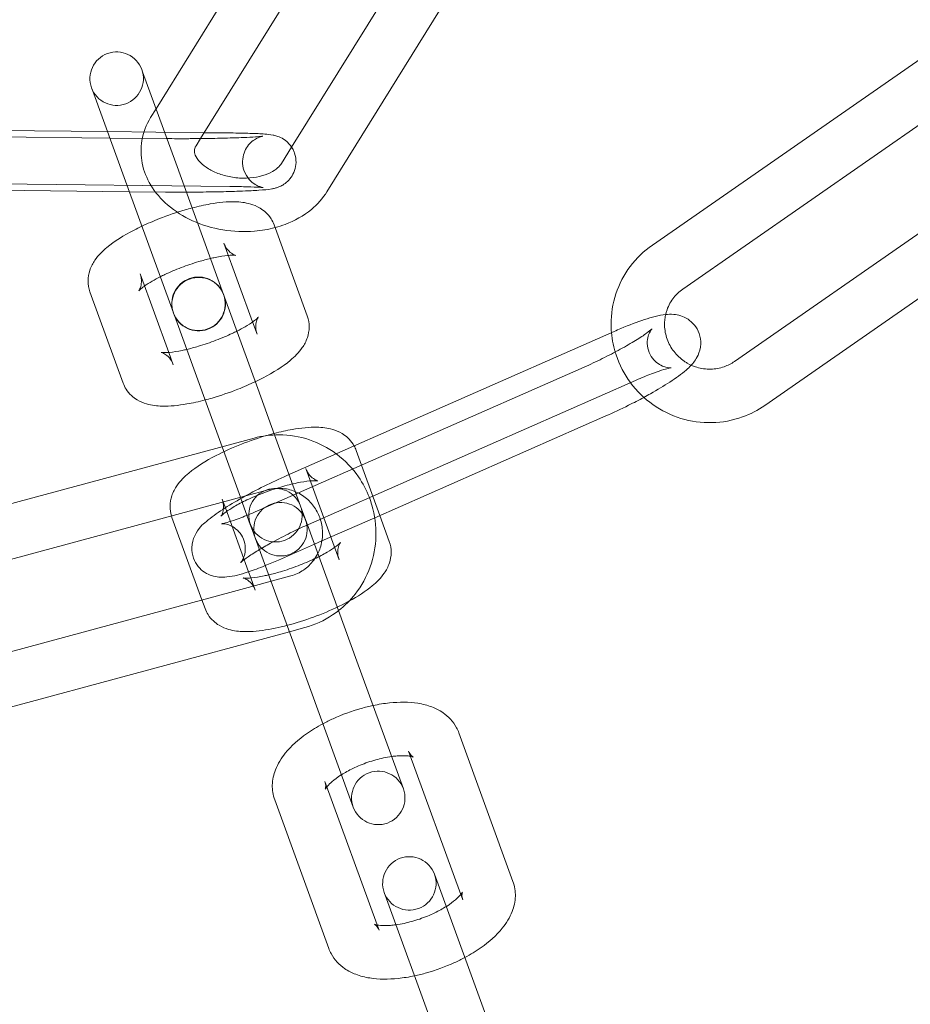
# Model space of a CAD drawing. Units: inches. Extents: x -24394 to -3173, y 1871 to 12964.
# Drawn here: x -13751 to -13701, y 3233 to 3288 of the extents above; entities that cross this region are included whole.
import ezdxf

# ---------------------------------------------------------------- set-up
doc = ezdxf.new("R2010")
doc.units = ezdxf.units.IN

# ---------------------------------------------------------------- blocks, each defined once
blk = doc.blocks.new('A$C8fd14e52')
at = {"color": 0, "linetype": 'Continuous', "lineweight": 0}
for p, q in [((-13735.792, 3295.828), (-13743.656, 3283.149)), ((-13733.243, 3294.247), (-13741.159, 3281.483)), ((-13736.045, 3281.001), (-13728.445, 3293.255)), ((-13734.063, 3278.505), (-13725.896, 3291.674)), ((-13698.799, 3287.318), (-13715.803, 3275.509)), ((-13744.412, 3285.227), (-13744.458, 3285.355)), ((-13742.553, 3280.12), (-13744.412, 3285.227)), ((-13697.087, 3284.854), (-13714.092, 3273.045)), ((-13747.278, 3284.329), (-13747.231, 3284.201)), ((-13745.372, 3279.094), (-13747.231, 3284.201)), ((-13743.656, 3283.149), (-13743.96, 3282.658)), ((-13758.203, 3281.996), (-13746.383, 3281.871)), ((-13746.383, 3281.871), (-13740.954, 3281.813)), ((-13740.954, 3281.813), (-13739.475, 3281.798)), ((-13746.253, 3281.515), (-13761.821, 3281.68)), ((-13743.093, 3281.481), (-13746.253, 3281.515)), ((-13741.159, 3281.483), (-13741.411, 3281.077)), ((-13736.613, 3280.086), (-13736.045, 3281.001)), ((-13711.194, 3268.98), (-13694.19, 3280.789)), ((-13739.863, 3272.73), (-13742.553, 3280.12)), ((-13745.372, 3279.094), (-13742.682, 3271.704)), ((-13745.157, 3278.503), (-13761.853, 3278.68)), ((-13758.235, 3278.997), (-13739.507, 3278.798)), ((-13743.125, 3278.481), (-13745.157, 3278.503)), ((-13709.483, 3266.516), (-13692.479, 3278.325)), ((-13737.03, 3276.641), (-13735.171, 3271.534)), ((-13739.849, 3275.615), (-13738.241, 3271.196)), ((-13742.939, 3269.486), (-13744.548, 3273.905)), ((-13745.508, 3267.772), (-13747.367, 3272.879)), ((-13739.809, 3272.58), (-13739.855, 3272.708)), ((-13737.95, 3267.473), (-13739.809, 3272.58)), ((-13742.674, 3271.682), (-13742.628, 3271.554)), ((-13740.769, 3266.447), (-13742.628, 3271.554)), ((-13738.241, 3271.196), (-13737.99, 3270.508)), ((-13717.951, 3270.663), (-13736.317, 3262.582)), ((-13742.689, 3268.798), (-13742.939, 3269.486)), ((-13737.991, 3260.587), (-13719.625, 3268.668)), ((-13736.999, 3264.861), (-13737.95, 3267.473)), ((-13716.743, 3267.917), (-13735.109, 3259.836)), ((-13740.769, 3266.447), (-13739.949, 3264.195)), ((-13731.383, 3260.217), (-13718.417, 3265.922)), ((-13738.147, 3264.682), (-13757.981, 3259.326)), ((-13735.546, 3260.868), (-13736.999, 3264.861)), ((-13739.949, 3264.195), (-13738.92, 3261.366)), ((-13732.427, 3263.994), (-13731.098, 3260.343)), ((-13735.246, 3262.968), (-13733.387, 3257.861)), ((-13738.617, 3261.447), (-13757.199, 3256.43)), ((-13737.365, 3261.786), (-13738.617, 3261.447)), ((-13739.888, 3261.104), (-13739.945, 3261.258)), ((-13739.767, 3260.772), (-13739.888, 3261.104)), ((-13738.893, 3261.294), (-13738.365, 3259.842)), ((-13735.418, 3260.516), (-13735.546, 3260.868)), ((-13738.462, 3257.184), (-13739.767, 3260.772)), ((-13735.418, 3260.516), (-13735.162, 3259.813)), ((-13731.098, 3260.343), (-13730.568, 3258.887)), ((-13741.079, 3255.605), (-13742.764, 3260.232)), ((-13738.365, 3259.842), (-13738.237, 3259.49)), ((-13735.162, 3259.813), (-13732.382, 3252.176)), ((-13734.349, 3258.912), (-13731.383, 3260.217)), ((-13738.237, 3259.49), (-13737.869, 3258.479)), ((-13736.783, 3257.841), (-13734.767, 3258.728)), ((-13734.767, 3258.728), (-13734.349, 3258.912)), ((-13737.869, 3258.479), (-13735.201, 3251.15)), ((-13739.309, 3256.083), (-13736.092, 3256.952)), ((-13738.336, 3256.839), (-13738.462, 3257.184)), ((-13738.086, 3256.151), (-13738.336, 3256.839)), ((-13755.926, 3251.596), (-13739.309, 3256.083)), ((-13740.905, 3255.125), (-13741.079, 3255.605)), ((-13755.144, 3248.7), (-13736.174, 3253.822)), ((-13736.174, 3253.822), (-13735.31, 3254.055)), ((-13729.774, 3245.011), (-13732.382, 3252.176)), ((-13735.201, 3251.15), (-13732.593, 3243.985)), ((-13726.661, 3248.152), (-13723.625, 3239.812)), ((-13729.48, 3247.126), (-13726.552, 3239.081)), ((-13731.25, 3237.371), (-13734.178, 3245.416)), ((-13733.962, 3236.05), (-13736.997, 3244.39)), ((-13727.901, 3239.865), (-13728.03, 3240.217)), ((-13727.901, 3239.865), (-13724.866, 3231.525)), ((-13730.849, 3239.191), (-13730.72, 3238.839)), ((-13730.72, 3238.839), (-13727.685, 3230.499)), ((-13726.552, 3239.081), (-13726.444, 3238.786)), ((-13731.143, 3237.076), (-13731.25, 3237.371))]:
    blk.add_line(p, q, dxfattribs=at)
for centre, radius, start, end in [((-13783.716, 3388.83), 250, 180, 0), ((-13783.716, 3388.83), 225, 180, 0), ((-13745.868, 3284.842), 1.5, 20, 200), ((-13745.868, 3284.842), 1.5, 200, 20), ((-13788.795, 3396.924), 254.825, 271.16529, 333.04264), ((-13741.273, 3272.217), 1.5, 20, 200), ((-13741.265, 3272.195), 1.5, 20, 200), ((-13741.273, 3272.217), 1.5, 200.4467, 19.5533), ((-13741.265, 3272.195), 1.5, 200, 20), ((-13741.273, 3272.217), 1.5, 19.5533, 20), ((-13741.273, 3272.217), 1.5, 200, 200.4467), ((-13736.955, 3260.355), 1.5, 20, 200), ((-13736.955, 3260.355), 1.5, 200, 20), ((-13736.67, 3259.57), 1.5, 20, 200), ((-13736.67, 3259.57), 1.5, 200, 20), ((-13731.184, 3244.498), 1.5, 20, 200), ((-13731.184, 3244.498), 1.5, 200, 20), ((-13729.439, 3239.704), 1.5, 20, 200), ((-13729.439, 3239.704), 1.5, 200, 20)]:
    blk.add_arc(centre, radius, start, end, dxfattribs=at)
at = {"color": 0, "linetype": 'Continuous', "lineweight": 0, "extrusion": (0, 0, -1)}
blk.add_ellipse((-13739.447, 3262.816), major_axis=(-1.368, 3.759), ratio=0, start_param=-1.987836, end_param=-1.966931, dxfattribs=at)
at = {"color": 0, "linetype": 'Continuous', "lineweight": 0}
for points, knots in [([(-13743.96, 3282.658), (-13744.202, 3282.268), (-13744.374, 3281.828), (-13744.524, 3280.948), (-13744.516, 3280.513), (-13744.346, 3279.663), (-13744.18, 3279.251), (-13743.705, 3278.457), (-13743.38, 3278.083), (-13742.592, 3277.402), (-13742.116, 3277.106), (-13741.071, 3276.632), (-13740.498, 3276.461), (-13739.322, 3276.263), (-13738.717, 3276.237), (-13737.734, 3276.321), (-13737.348, 3276.387), (-13736.974, 3276.487)], [2.740992, 2.740992, 2.740992, 2.740992, 3.023377, 3.023377, 3.282886, 3.282886, 3.552237, 3.552237, 3.855698, 3.855698, 4.194793, 4.194793, 4.548553, 4.548553, 4.904032, 4.904032, 5.13853, 5.13853, 5.13853, 5.13853]), ([(-13743.048, 3281.481), (-13743.056, 3281.481), (-13743.063, 3281.481), (-13743.078, 3281.481), (-13743.085, 3281.481), (-13743.093, 3281.481)], [8.31055327, 8.31055327, 8.31055327, 8.31055327, 8.31685381, 8.31685381, 8.3233053, 8.3233053, 8.3233053, 8.3233053]), ([(-13737.668, 3281.617), (-13737.668, 3281.617), (-13737.685, 3281.614), (-13737.763, 3281.605), (-13737.849, 3281.597), (-13738.114, 3281.576), (-13738.319, 3281.564), (-13738.833, 3281.539), (-13739.153, 3281.526), (-13739.863, 3281.505), (-13740.255, 3281.496), (-13740.76, 3281.488), (-13740.862, 3281.486), (-13741.068, 3281.484), (-13741.172, 3281.483), (-13741.38, 3281.481), (-13741.484, 3281.48), (-13741.691, 3281.478), (-13741.793, 3281.478), (-13742.295, 3281.476), (-13742.686, 3281.477), (-13743.048, 3281.481)], [6.527972, 6.527972, 6.527972, 6.527972, 6.62618, 6.62618, 6.809421, 6.809421, 7.074031, 7.074031, 7.375087, 7.375087, 7.686935, 7.686935, 7.765165, 7.765165, 7.844399, 7.844399, 7.923631, 7.923631, 8.001859, 8.001859, 8.310553, 8.310553, 8.310553, 8.310553]), ([(-13739.507, 3278.798), (-13739.143, 3278.794), (-13738.811, 3278.788), (-13738.255, 3278.771), (-13738.027, 3278.761), (-13737.797, 3278.746), (-13737.741, 3278.741), (-13737.67, 3278.735), (-13737.649, 3278.732), (-13737.638, 3278.731), (-13737.64, 3278.731), (-13737.659, 3278.734), (-13737.671, 3278.736), (-13737.712, 3278.746), (-13737.746, 3278.754), (-13737.846, 3278.788), (-13737.897, 3278.806), (-13738.039, 3278.875), (-13738.129, 3278.921), (-13738.308, 3279.067), (-13738.368, 3279.122), (-13738.533, 3279.312), (-13738.649, 3279.48), (-13738.775, 3279.862), (-13738.804, 3280.04), (-13738.795, 3280.376), (-13738.764, 3280.532), (-13738.665, 3280.818), (-13738.596, 3280.941), (-13738.437, 3281.166), (-13738.35, 3281.25), (-13738.17, 3281.403), (-13738.09, 3281.45), (-13737.952, 3281.524), (-13737.899, 3281.546), (-13737.815, 3281.578), (-13737.784, 3281.587), (-13737.731, 3281.603), (-13737.711, 3281.608), (-13737.677, 3281.616), (-13737.669, 3281.617), (-13737.668, 3281.617), (-13737.668, 3281.617), (-13737.668, 3281.617)], [5.181713, 5.181713, 5.181713, 5.181713, 5.493715, 5.493715, 5.794632, 5.794632, 5.921372, 5.921372, 6.018839, 6.018839, 6.080473, 6.080473, 6.118126, 6.118126, 6.170032, 6.170032, 6.203762, 6.203762, 6.235367, 6.235367, 6.248926, 6.248926, 6.270202, 6.270202, 6.284204, 6.284204, 6.296952, 6.296952, 6.311278, 6.311278, 6.330231, 6.330231, 6.357341, 6.357341, 6.38893, 6.38893, 6.421707, 6.421707, 6.462256, 6.462256, 6.522492, 6.522492, 6.527972, 6.527972, 6.527972, 6.527972]), ([(-13739.475, 3281.798), (-13739.077, 3281.793), (-13738.71, 3281.786), (-13738.059, 3281.766), (-13737.781, 3281.753), (-13737.39, 3281.723), (-13737.27, 3281.715), (-13737.026, 3281.667), (-13736.965, 3281.655), (-13736.802, 3281.602), (-13736.717, 3281.576), (-13736.479, 3281.442), (-13736.347, 3281.366), (-13736.087, 3281.073), (-13735.981, 3280.926), (-13735.903, 3280.724)], [5.181713, 5.181713, 5.181713, 5.181713, 5.509801, 5.509801, 5.851526, 5.851526, 6.094079, 6.094079, 6.164056, 6.164056, 6.213857, 6.213857, 6.248338, 6.248338, 6.267828, 6.267828, 6.267828, 6.267828]), ([(-13741.411, 3281.077), (-13741.477, 3280.971), (-13741.497, 3280.892), (-13741.504, 3280.74), (-13741.494, 3280.663), (-13741.406, 3280.443), (-13741.316, 3280.295), (-13741.046, 3280.022), (-13740.896, 3279.901), (-13740.537, 3279.681), (-13740.329, 3279.581), (-13739.873, 3279.417), (-13739.623, 3279.353), (-13739.108, 3279.272), (-13738.842, 3279.256), (-13738.327, 3279.273), (-13738.078, 3279.307), (-13737.626, 3279.413), (-13737.423, 3279.485), (-13737.081, 3279.651), (-13736.942, 3279.743), (-13736.731, 3279.924), (-13736.66, 3280.011), (-13736.613, 3280.086)], [2.740992, 2.740992, 2.740992, 2.740992, 3.107919, 3.107919, 3.422079, 3.422079, 3.774086, 3.774086, 4.039243, 4.039243, 4.300022, 4.300022, 4.5648, 4.5648, 4.832471, 4.832471, 5.099278, 5.099278, 5.362079, 5.362079, 5.622696, 5.622696, 5.882585, 5.882585, 5.882585, 5.882585]), ([(-13735.903, 3280.724), (-13735.894, 3280.702), (-13735.886, 3280.68), (-13735.827, 3280.503), (-13735.797, 3280.324), (-13735.804, 3279.985), (-13735.834, 3279.826), (-13735.933, 3279.537), (-13736.003, 3279.412), (-13736.164, 3279.183), (-13736.253, 3279.095), (-13736.44, 3278.935), (-13736.526, 3278.885), (-13736.687, 3278.798), (-13736.752, 3278.772), (-13736.874, 3278.727), (-13736.924, 3278.713), (-13737.046, 3278.681), (-13737.102, 3278.67), (-13737.392, 3278.62), (-13737.599, 3278.605), (-13738.024, 3278.576), (-13738.169, 3278.568), (-13738.325, 3278.56)], [6.2678279, 6.2678279, 6.2678279, 6.2678279, 6.2699563, 6.2699563, 6.2840074, 6.2840074, 6.2967503, 6.2967503, 6.3110319, 6.3110319, 6.3299118, 6.3299118, 6.3573783, 6.3573783, 6.393001, 6.393001, 6.4385599, 6.4385599, 6.5203308, 6.5203308, 6.8805232, 6.8805232, 7.0436418, 7.0436418, 7.0436418, 7.0436418]), ([(-13738.325, 3278.56), (-13738.523, 3278.55), (-13738.74, 3278.54), (-13739.345, 3278.518), (-13739.758, 3278.506), (-13740.616, 3278.489), (-13741.059, 3278.483), (-13741.652, 3278.478), (-13741.804, 3278.478), (-13741.955, 3278.477)], [7.0436418, 7.0436418, 7.0436418, 7.0436418, 7.2496743, 7.2496743, 7.581026, 7.581026, 7.9067222, 7.9067222, 8.0196234, 8.0196234, 8.0196234, 8.0196234]), ([(-13736.974, 3276.487), (-13736.782, 3276.539), (-13736.592, 3276.6), (-13735.873, 3276.871), (-13735.373, 3277.15), (-13734.598, 3277.792), (-13734.299, 3278.125), (-13734.063, 3278.505)], [5.1385297, 5.1385297, 5.1385297, 5.1385297, 5.2592831, 5.2592831, 5.6084309, 5.6084309, 5.882585, 5.882585, 5.882585, 5.882585]), ([(-13741.955, 3278.477), (-13742.238, 3278.476), (-13742.516, 3278.477), (-13742.899, 3278.479), (-13743.013, 3278.48), (-13743.125, 3278.481)], [8.0196234, 8.0196234, 8.0196234, 8.0196234, 8.2314963, 8.2314963, 8.3233053, 8.3233053, 8.3233053, 8.3233053]), ([(-13741.633, 3277.591), (-13741.283, 3277.683), (-13740.941, 3277.758), (-13740.122, 3277.901), (-13739.665, 3277.948), (-13738.936, 3277.93), (-13738.655, 3277.903), (-13738.179, 3277.763), (-13738.002, 3277.695), (-13737.605, 3277.455), (-13737.376, 3277.263), (-13737.133, 3276.881), (-13737.075, 3276.764), (-13737.03, 3276.641)], [3.488569, 3.488569, 3.488569, 3.488569, 3.745829, 3.745829, 4.128276, 4.128276, 4.375128, 4.375128, 4.506675, 4.506675, 4.65516, 4.65516, 4.712389, 4.712389, 4.712389, 4.712389]), ([(-13744.452, 3276.565), (-13744.136, 3276.715), (-13743.805, 3276.858), (-13742.994, 3277.177), (-13742.506, 3277.343), (-13741.894, 3277.521), (-13741.763, 3277.557), (-13741.633, 3277.591)], [2.7946159, 2.7946159, 2.7946159, 2.7946159, 3.043527, 3.043527, 3.3928392, 3.3928392, 3.4885694, 3.4885694, 3.4885694, 3.4885694]), ([(-13747.367, 3272.879), (-13747.441, 3273.083), (-13747.475, 3273.299), (-13747.473, 3273.718), (-13747.432, 3273.916), (-13747.3, 3274.316), (-13747.197, 3274.497), (-13746.887, 3274.949), (-13746.663, 3275.165), (-13745.984, 3275.73), (-13745.471, 3276.048), (-13744.745, 3276.423), (-13744.6, 3276.495), (-13744.452, 3276.565)], [1.570796, 1.570796, 1.570796, 1.570796, 1.665949, 1.665949, 1.772205, 1.772205, 1.918328, 1.918328, 2.194368, 2.194368, 2.677825, 2.677825, 2.794616, 2.794616, 2.794616, 2.794616]), ([(-13739.599, 3274.927), (-13739.451, 3274.939), (-13739.331, 3274.941), (-13739.194, 3274.934), (-13739.162, 3274.927), (-13739.185, 3274.932), (-13739.218, 3274.939), (-13739.33, 3274.991), (-13739.403, 3275.03), (-13739.578, 3275.174), (-13739.679, 3275.282), (-13739.794, 3275.483), (-13739.825, 3275.548), (-13739.849, 3275.615)], [3.949809, 3.949809, 3.949809, 3.949809, 4.1615134, 4.1615134, 4.3339854, 4.3339854, 4.4566776, 4.4566776, 4.5609445, 4.5609445, 4.6673455, 4.6673455, 4.712389, 4.712389, 4.712389, 4.712389]), ([(-13715.803, 3275.509), (-13716.278, 3275.179), (-13716.7, 3274.771), (-13717.392, 3273.844), (-13717.663, 3273.324), (-13718.026, 3272.224), (-13718.119, 3271.644), (-13718.118, 3270.908), (-13718.111, 3270.753), (-13718.097, 3270.599)], [2.189189, 2.189189, 2.189189, 2.189189, 2.50719, 2.50719, 2.824881, 2.824881, 3.143201, 3.143201, 3.228319, 3.228319, 3.228319, 3.228319]), ([(-13743.42, 3273.731), (-13743.335, 3273.773), (-13743.248, 3273.816), (-13742.873, 3273.993), (-13742.563, 3274.125), (-13741.92, 3274.371), (-13741.586, 3274.484), (-13741.034, 3274.648), (-13740.812, 3274.707), (-13740.601, 3274.757)], [2.7086534, 2.7086534, 2.7086534, 2.7086534, 2.7977376, 2.7977376, 3.0804629, 3.0804629, 3.3709746, 3.3709746, 3.5745319, 3.5745319, 3.5745319, 3.5745319]), ([(-13740.601, 3274.757), (-13740.514, 3274.777), (-13740.429, 3274.796), (-13740.081, 3274.867), (-13739.839, 3274.904), (-13739.628, 3274.924), (-13739.613, 3274.925), (-13739.599, 3274.927)], [3.5745319, 3.5745319, 3.5745319, 3.5745319, 3.6583095, 3.6583095, 3.9290069, 3.9290069, 3.949809, 3.949809, 3.949809, 3.949809]), ([(-13744.548, 3273.905), (-13744.49, 3273.746), (-13744.469, 3273.577), (-13744.481, 3273.298), (-13744.51, 3273.19), (-13744.564, 3273.042), (-13744.589, 3272.999), (-13744.622, 3272.947), (-13744.628, 3272.941), (-13744.617, 3272.954), (-13744.593, 3272.979), (-13744.504, 3273.06), (-13744.428, 3273.122), (-13744.321, 3273.2), (-13744.309, 3273.208), (-13744.297, 3273.217)], [1.5707963, 1.5707963, 1.5707963, 1.5707963, 1.677466, 1.677466, 1.785587, 1.785587, 1.8892003, 1.8892003, 1.9999804, 1.9999804, 2.1358844, 2.1358844, 2.312655, 2.312655, 2.3333764, 2.3333764, 2.3333764, 2.3333764]), ([(-13744.297, 3273.217), (-13744.181, 3273.299), (-13744.038, 3273.39), (-13743.736, 3273.565), (-13743.584, 3273.648), (-13743.42, 3273.731)], [2.3333764, 2.3333764, 2.3333764, 2.3333764, 2.5363767, 2.5363767, 2.7086534, 2.7086534, 2.7086534, 2.7086534]), ([(-13714.092, 3273.045), (-13714.308, 3272.895), (-13714.499, 3272.708), (-13714.811, 3272.283), (-13714.931, 3272.044), (-13715.028, 3271.731), (-13715.044, 3271.672), (-13715.057, 3271.613)], [2.1891894, 2.1891894, 2.1891894, 2.1891894, 2.5159105, 2.5159105, 2.8437382, 2.8437382, 2.9191355, 2.9191355, 2.9191355, 2.9191355]), ([(-13737.913, 3271.468), (-13737.913, 3271.468), (-13737.914, 3271.468), (-13737.921, 3271.459), (-13737.944, 3271.433), (-13738.033, 3271.353), (-13738.109, 3271.291), (-13738.328, 3271.133), (-13738.484, 3271.032), (-13738.801, 3270.848), (-13738.954, 3270.765), (-13739.118, 3270.682)], [5.1164372, 5.1164372, 5.1164372, 5.1164372, 5.1415731, 5.1415731, 5.2774771, 5.2774771, 5.4542477, 5.4542477, 5.6779694, 5.6779694, 5.8502461, 5.8502461, 5.8502461, 5.8502461]), ([(-13735.171, 3271.534), (-13735.097, 3271.33), (-13735.063, 3271.114), (-13735.065, 3270.695), (-13735.106, 3270.497), (-13735.238, 3270.096), (-13735.341, 3269.915), (-13735.65, 3269.464), (-13735.875, 3269.248), (-13736.554, 3268.683), (-13737.067, 3268.365), (-13737.793, 3267.989), (-13737.938, 3267.918), (-13738.086, 3267.847)], [4.712389, 4.712389, 4.712389, 4.712389, 4.807542, 4.807542, 4.913798, 4.913798, 5.059921, 5.059921, 5.335961, 5.335961, 5.819418, 5.819418, 5.936209, 5.936209, 5.936209, 5.936209]), ([(-13737.99, 3270.508), (-13738.048, 3270.667), (-13738.069, 3270.836), (-13738.057, 3271.114), (-13738.028, 3271.223), (-13737.973, 3271.37), (-13737.948, 3271.414), (-13737.92, 3271.46), (-13737.913, 3271.468), (-13737.913, 3271.468)], [4.712389, 4.712389, 4.712389, 4.712389, 4.8190587, 4.8190587, 4.9271796, 4.9271796, 5.030793, 5.030793, 5.1164372, 5.1164372, 5.1164372, 5.1164372]), ([(-13713.62, 3268.773), (-13713.498, 3268.904), (-13713.368, 3269.046), (-13713.168, 3269.488), (-13713.096, 3269.69), (-13713.082, 3270.147), (-13713.107, 3270.354), (-13713.24, 3270.726), (-13713.333, 3270.887), (-13713.553, 3271.158), (-13713.68, 3271.266), (-13713.945, 3271.441), (-13714.08, 3271.498), (-13714.355, 3271.588), (-13714.483, 3271.607), (-13714.776, 3271.635), (-13714.916, 3271.627), (-13715.462, 3271.572), (-13715.816, 3271.47), (-13716.648, 3271.197), (-13717.097, 3271.026), (-13717.698, 3270.773), (-13717.824, 3270.719), (-13717.951, 3270.663)], [4.369483, 4.369483, 4.369483, 4.369483, 4.54716, 4.54716, 4.639369, 4.639369, 4.696852, 4.696852, 4.743976, 4.743976, 4.792751, 4.792751, 4.852301, 4.852301, 4.93265, 4.93265, 5.064209, 5.064209, 5.482648, 5.482648, 5.877864, 5.877864, 5.980695, 5.980695, 5.980695, 5.980695]), ([(-13715.057, 3271.613), (-13715.102, 3271.414), (-13715.123, 3271.21), (-13715.11, 3270.741), (-13715.06, 3270.478), (-13714.879, 3269.979), (-13714.75, 3269.745), (-13714.426, 3269.327), (-13714.231, 3269.144), (-13713.96, 3268.958), (-13713.905, 3268.923), (-13713.848, 3268.89)], [2.919136, 2.919136, 2.919136, 2.919136, 3.169095, 3.169095, 3.489855, 3.489855, 3.80615, 3.80615, 4.119662, 4.119662, 4.197542, 4.197542, 4.197542, 4.197542]), ([(-13719.625, 3268.668), (-13719.296, 3268.813), (-13718.952, 3268.973), (-13718.267, 3269.31), (-13717.926, 3269.487), (-13717.29, 3269.834), (-13716.996, 3270.004), (-13716.496, 3270.312), (-13716.286, 3270.451), (-13715.993, 3270.662), (-13715.894, 3270.744), (-13715.834, 3270.798), (-13715.826, 3270.806), (-13715.821, 3270.811), (-13715.835, 3270.799), (-13715.892, 3270.718), (-13715.924, 3270.671), (-13715.992, 3270.528), (-13716.028, 3270.439), (-13716.082, 3270.194), (-13716.099, 3270.038), (-13716.058, 3269.698), (-13716.008, 3269.524), (-13715.85, 3269.222), (-13715.75, 3269.094), (-13715.534, 3268.888), (-13715.419, 3268.815), (-13715.207, 3268.706), (-13715.113, 3268.677), (-13714.962, 3268.64), (-13714.906, 3268.633), (-13714.818, 3268.626), (-13714.789, 3268.626), (-13714.75, 3268.628), (-13714.746, 3268.629), (-13714.766, 3268.626), (-13714.801, 3268.621), (-13714.891, 3268.601), (-13714.939, 3268.589), (-13714.995, 3268.574)], [2.839102, 2.839102, 2.839102, 2.839102, 3.13907, 3.13907, 3.442848, 3.442848, 3.74285, 3.74285, 4.027328, 4.027328, 4.268572, 4.268572, 4.346084, 4.346084, 4.465177, 4.465177, 4.539894, 4.539894, 4.603395, 4.603395, 4.664123, 4.664123, 4.715673, 4.715673, 4.762839, 4.762839, 4.814751, 4.814751, 4.874851, 4.874851, 4.937864, 4.937864, 5.007766, 5.007766, 5.097375, 5.097375, 5.225046, 5.225046, 5.32433, 5.32433, 5.32433, 5.32433]), ([(-13739.118, 3270.682), (-13739.202, 3270.639), (-13739.29, 3270.597), (-13739.665, 3270.419), (-13739.974, 3270.288), (-13740.618, 3270.042), (-13740.952, 3269.928), (-13741.504, 3269.765), (-13741.726, 3269.705), (-13741.937, 3269.656)], [5.8502461, 5.8502461, 5.8502461, 5.8502461, 5.9393302, 5.9393302, 6.2220555, 6.2220555, 6.5125672, 6.5125672, 6.7161245, 6.7161245, 6.7161245, 6.7161245]), ([(-13718.097, 3270.599), (-13718.06, 3270.173), (-13717.973, 3269.751), (-13717.654, 3268.789), (-13717.38, 3268.263), (-13717.03, 3267.792), (-13717.03, 3267.791), (-13717.029, 3267.791)], [3.2283191, 3.2283191, 3.2283191, 3.2283191, 3.4628133, 3.4628133, 3.7838475, 3.7838475, 3.7841753, 3.7841753, 3.7841753, 3.7841753]), ([(-13741.937, 3269.656), (-13742.024, 3269.636), (-13742.109, 3269.617), (-13742.457, 3269.545), (-13742.698, 3269.509), (-13743.063, 3269.474), (-13743.2, 3269.472), (-13743.335, 3269.478), (-13743.365, 3269.484), (-13743.365, 3269.484)], [6.7161245, 6.7161245, 6.7161245, 6.7161245, 6.7999021, 6.7999021, 7.0705995, 7.0705995, 7.303106, 7.303106, 7.4499334, 7.4499334, 7.4499334, 7.4499334]), ([(-13743.365, 3269.484), (-13743.365, 3269.484), (-13743.364, 3269.484), (-13743.353, 3269.481), (-13743.32, 3269.474), (-13743.208, 3269.422), (-13743.134, 3269.382), (-13742.96, 3269.239), (-13742.859, 3269.13), (-13742.744, 3268.93), (-13742.713, 3268.865), (-13742.689, 3268.798)], [7.4499334, 7.4499334, 7.4499334, 7.4499334, 7.475578, 7.475578, 7.5982702, 7.5982702, 7.7025371, 7.7025371, 7.8089381, 7.8089381, 7.8539816, 7.8539816, 7.8539816, 7.8539816]), ([(-13714.995, 3268.574), (-13715.043, 3268.561), (-13715.096, 3268.546), (-13715.319, 3268.478), (-13715.52, 3268.41), (-13716.003, 3268.229), (-13716.293, 3268.112), (-13716.646, 3267.96), (-13716.694, 3267.939), (-13716.743, 3267.917)], [5.3243297, 5.3243297, 5.3243297, 5.3243297, 5.4101607, 5.4101607, 5.6544353, 5.6544353, 5.9364231, 5.9364231, 5.9806951, 5.9806951, 5.9806951, 5.9806951]), ([(-13716.28, 3266.968), (-13716.155, 3267.035), (-13716.033, 3267.103), (-13715.517, 3267.392), (-13715.151, 3267.612), (-13714.47, 3268.054), (-13714.168, 3268.27), (-13713.806, 3268.585), (-13713.714, 3268.671), (-13713.62, 3268.773)], [3.4114473, 3.4114473, 3.4114473, 3.4114473, 3.5155186, 3.5155186, 3.8581637, 3.8581637, 4.2330009, 4.2330009, 4.3694827, 4.3694827, 4.3694827, 4.3694827]), ([(-13713.848, 3268.89), (-13713.677, 3268.791), (-13713.495, 3268.712), (-13713.055, 3268.579), (-13712.793, 3268.543), (-13712.27, 3268.554), (-13712.009, 3268.601), (-13711.561, 3268.76), (-13711.369, 3268.858), (-13711.194, 3268.98)], [4.197542, 4.197542, 4.197542, 4.197542, 4.432718, 4.432718, 4.747703, 4.747703, 5.066581, 5.066581, 5.330782, 5.330782, 5.330782, 5.330782]), ([(-13740.905, 3266.821), (-13741.255, 3266.73), (-13741.597, 3266.654), (-13742.416, 3266.512), (-13742.873, 3266.465), (-13743.602, 3266.482), (-13743.883, 3266.509), (-13744.359, 3266.65), (-13744.535, 3266.718), (-13744.932, 3266.958), (-13745.162, 3267.15), (-13745.405, 3267.532), (-13745.463, 3267.649), (-13745.508, 3267.772)], [6.630162, 6.630162, 6.630162, 6.630162, 6.887421, 6.887421, 7.269868, 7.269868, 7.516721, 7.516721, 7.648267, 7.648267, 7.796753, 7.796753, 7.853982, 7.853982, 7.853982, 7.853982]), ([(-13738.086, 3267.847), (-13738.402, 3267.698), (-13738.733, 3267.555), (-13739.544, 3267.236), (-13740.032, 3267.069), (-13740.644, 3266.892), (-13740.775, 3266.855), (-13740.905, 3266.821)], [5.9362086, 5.9362086, 5.9362086, 5.9362086, 6.1851196, 6.1851196, 6.5344319, 6.5344319, 6.630162, 6.630162, 6.630162, 6.630162]), ([(-13717.029, 3267.791), (-13716.679, 3267.319), (-13716.254, 3266.904), (-13715.294, 3266.225), (-13714.759, 3265.963), (-13713.636, 3265.618), (-13713.047, 3265.536), (-13711.877, 3265.562), (-13711.296, 3265.67), (-13710.299, 3266.026), (-13709.873, 3266.245), (-13709.483, 3266.516)], [3.784175, 3.784175, 3.784175, 3.784175, 4.105881, 4.105881, 4.428126, 4.428126, 4.749717, 4.749717, 5.07002, 5.07002, 5.330782, 5.330782, 5.330782, 5.330782]), ([(-13718.417, 3265.922), (-13717.997, 3266.107), (-13717.563, 3266.311), (-13716.845, 3266.668), (-13716.557, 3266.818), (-13716.28, 3266.968)], [2.8391025, 2.8391025, 2.8391025, 2.8391025, 3.1792878, 3.1792878, 3.4114473, 3.4114473, 3.4114473, 3.4114473]), ([(-13737.03, 3264.944), (-13736.68, 3265.036), (-13736.338, 3265.111), (-13735.519, 3265.254), (-13735.062, 3265.301), (-13734.333, 3265.284), (-13734.052, 3265.256), (-13733.575, 3265.116), (-13733.399, 3265.048), (-13733.002, 3264.808), (-13732.773, 3264.616), (-13732.578, 3264.309), (-13732.559, 3264.277), (-13732.54, 3264.244)], [3.488569, 3.488569, 3.488569, 3.488569, 3.745829, 3.745829, 4.128276, 4.128276, 4.375128, 4.375128, 4.506675, 4.506675, 4.65516, 4.65516, 4.671964, 4.671964, 4.671964, 4.671964]), ([(-13742.793, 3260.32), (-13742.847, 3260.497), (-13742.871, 3260.68), (-13742.87, 3261.071), (-13742.829, 3261.269), (-13742.697, 3261.669), (-13742.594, 3261.851), (-13742.284, 3262.302), (-13742.06, 3262.518), (-13741.381, 3263.083), (-13740.868, 3263.401), (-13739.841, 3263.932), (-13739.361, 3264.148), (-13738.39, 3264.53), (-13737.902, 3264.696), (-13737.291, 3264.874), (-13737.16, 3264.91), (-13737.03, 3264.944)], [1.584368, 1.584368, 1.584368, 1.584368, 1.665949, 1.665949, 1.772205, 1.772205, 1.918328, 1.918328, 2.194368, 2.194368, 2.677825, 2.677825, 3.043527, 3.043527, 3.392839, 3.392839, 3.488569, 3.488569, 3.488569, 3.488569]), ([(-13733.548, 3263.801), (-13734.004, 3264.139), (-13734.512, 3264.405), (-13735.597, 3264.77), (-13736.175, 3264.865), (-13737.223, 3264.866), (-13737.693, 3264.804), (-13738.147, 3264.682)], [5.6520509, 5.6520509, 5.6520509, 5.6520509, 5.9639911, 5.9639911, 6.2821882, 6.2821882, 6.5412453, 6.5412453, 6.5412453, 6.5412453]), ([(-13731.685, 3261.343), (-13731.843, 3261.754), (-13732.05, 3262.146), (-13732.634, 3262.991), (-13733.044, 3263.42), (-13733.524, 3263.782), (-13733.536, 3263.792), (-13733.548, 3263.801)], [5.0798102, 5.0798102, 5.0798102, 5.0798102, 5.3215947, 5.3215947, 5.6437428, 5.6437428, 5.6520509, 5.6520509, 5.6520509, 5.6520509]), ([(-13736.317, 3262.582), (-13736.737, 3262.398), (-13737.171, 3262.194), (-13738.019, 3261.771), (-13738.433, 3261.552), (-13739.216, 3261.113), (-13739.583, 3260.893), (-13740.264, 3260.45), (-13740.565, 3260.235), (-13741.053, 3259.81), (-13741.265, 3259.682), (-13741.565, 3259.016), (-13741.637, 3258.815), (-13741.651, 3258.357), (-13741.627, 3258.15), (-13741.493, 3257.779), (-13741.401, 3257.617), (-13741.18, 3257.346), (-13741.054, 3257.239), (-13740.788, 3257.064), (-13740.653, 3257.007), (-13740.378, 3256.916), (-13740.25, 3256.897), (-13739.957, 3256.87), (-13739.818, 3256.878), (-13739.271, 3256.932), (-13738.918, 3257.034), (-13738.189, 3257.273), (-13737.866, 3257.392), (-13737.523, 3257.53)], [5.980695, 5.980695, 5.980695, 5.980695, 6.32088, 6.32088, 6.657111, 6.657111, 6.999756, 6.999756, 7.374594, 7.374594, 7.688753, 7.688753, 7.780961, 7.780961, 7.838444, 7.838444, 7.885569, 7.885569, 7.934344, 7.934344, 7.993893, 7.993893, 8.074242, 8.074242, 8.205802, 8.205802, 8.624241, 8.624241, 8.91737, 8.91737, 8.91737, 8.91737]), ([(-13739.945, 3261.258), (-13739.887, 3261.099), (-13739.866, 3260.93), (-13739.878, 3260.651), (-13739.907, 3260.543), (-13739.961, 3260.395), (-13739.986, 3260.352), (-13740.019, 3260.3), (-13740.025, 3260.294), (-13740.014, 3260.307), (-13739.99, 3260.332), (-13739.901, 3260.413), (-13739.825, 3260.475), (-13739.606, 3260.633), (-13739.451, 3260.733), (-13739.062, 3260.96), (-13738.819, 3261.087), (-13738.27, 3261.346), (-13737.96, 3261.478), (-13737.317, 3261.724), (-13736.983, 3261.837), (-13736.338, 3262.029), (-13736.026, 3262.107), (-13735.477, 3262.22), (-13735.236, 3262.257), (-13734.871, 3262.292), (-13734.735, 3262.294), (-13734.591, 3262.287), (-13734.559, 3262.28), (-13734.582, 3262.285), (-13734.614, 3262.292), (-13734.727, 3262.344), (-13734.8, 3262.383), (-13734.974, 3262.527), (-13735.076, 3262.635), (-13735.191, 3262.836), (-13735.222, 3262.901), (-13735.246, 3262.968)], [1.570796, 1.570796, 1.570796, 1.570796, 1.677466, 1.677466, 1.785587, 1.785587, 1.8892, 1.8892, 1.99998, 1.99998, 2.135884, 2.135884, 2.312655, 2.312655, 2.536377, 2.536377, 2.797738, 2.797738, 3.080463, 3.080463, 3.370975, 3.370975, 3.658309, 3.658309, 3.929007, 3.929007, 4.161513, 4.161513, 4.333985, 4.333985, 4.456678, 4.456678, 4.560944, 4.560944, 4.667345, 4.667345, 4.712389, 4.712389, 4.712389, 4.712389]), ([(-13734.438, 3260.132), (-13734.513, 3260.365), (-13734.621, 3260.587), (-13734.905, 3261.004), (-13735.085, 3261.196), (-13735.493, 3261.515), (-13735.723, 3261.642), (-13736.212, 3261.816), (-13736.471, 3261.863), (-13736.944, 3261.868), (-13737.158, 3261.841), (-13737.365, 3261.786)], [5.023284, 5.023284, 5.023284, 5.023284, 5.313912, 5.313912, 5.627053, 5.627053, 5.945672, 5.945672, 6.27112, 6.27112, 6.541245, 6.541245, 6.541245, 6.541245]), ([(-13733.412, 3255.005), (-13733.065, 3255.276), (-13732.751, 3255.589), (-13732.122, 3256.394), (-13731.838, 3256.91), (-13731.442, 3258.009), (-13731.332, 3258.592), (-13731.299, 3259.766), (-13731.375, 3260.357), (-13731.584, 3261.064), (-13731.632, 3261.204), (-13731.685, 3261.343)], [3.791768, 3.791768, 3.791768, 3.791768, 4.034073, 4.034073, 4.353734, 4.353734, 4.675409, 4.675409, 4.998412, 4.998412, 5.07981, 5.07981, 5.07981, 5.07981]), ([(-13738.91, 3257.696), (-13738.91, 3257.696), (-13738.896, 3257.709), (-13738.841, 3257.787), (-13738.81, 3257.833), (-13738.742, 3257.976), (-13738.705, 3258.065), (-13738.652, 3258.31), (-13738.635, 3258.467), (-13738.676, 3258.807), (-13738.726, 3258.981), (-13738.883, 3259.282), (-13738.984, 3259.41), (-13739.2, 3259.616), (-13739.314, 3259.69), (-13739.527, 3259.798), (-13739.62, 3259.827), (-13739.771, 3259.864), (-13739.827, 3259.871), (-13739.915, 3259.878), (-13739.944, 3259.878), (-13739.984, 3259.877), (-13739.987, 3259.876), (-13739.967, 3259.878), (-13739.932, 3259.884), (-13739.809, 3259.911), (-13739.704, 3259.938), (-13739.414, 3260.026), (-13739.213, 3260.095), (-13738.73, 3260.275), (-13738.44, 3260.392), (-13738.088, 3260.545), (-13738.039, 3260.566), (-13737.991, 3260.587)], [7.497215, 7.497215, 7.497215, 7.497215, 7.60677, 7.60677, 7.681487, 7.681487, 7.744987, 7.744987, 7.805715, 7.805715, 7.857265, 7.857265, 7.904432, 7.904432, 7.956344, 7.956344, 8.016443, 8.016443, 8.079457, 8.079457, 8.149359, 8.149359, 8.238968, 8.238968, 8.366639, 8.366639, 8.551753, 8.551753, 8.796028, 8.796028, 9.078016, 9.078016, 9.122288, 9.122288, 9.122288, 9.122288]), ([(-13735.186, 3259.802), (-13735.491, 3259.667), (-13735.808, 3259.518), (-13736.466, 3259.195), (-13736.808, 3259.018), (-13737.386, 3258.702), (-13737.63, 3258.562), (-13737.851, 3258.429)], [6.0041415, 6.0041415, 6.0041415, 6.0041415, 6.280663, 6.280663, 6.584441, 6.584441, 6.8299491, 6.8299491, 6.8299491, 6.8299491]), ([(-13734.577, 3258.207), (-13734.525, 3258.311), (-13734.48, 3258.42), (-13734.361, 3258.78), (-13734.316, 3259.043), (-13734.31, 3259.57), (-13734.347, 3259.833), (-13734.428, 3260.1), (-13734.433, 3260.116), (-13734.438, 3260.132)], [4.2370915, 4.2370915, 4.2370915, 4.2370915, 4.3785729, 4.3785729, 4.6927958, 4.6927958, 5.0035324, 5.0035324, 5.0232835, 5.0232835, 5.0232835, 5.0232835]), ([(-13733.387, 3257.861), (-13733.445, 3258.02), (-13733.466, 3258.189), (-13733.454, 3258.467), (-13733.424, 3258.576), (-13733.37, 3258.723), (-13733.345, 3258.767), (-13733.313, 3258.819), (-13733.306, 3258.825), (-13733.318, 3258.812), (-13733.341, 3258.786), (-13733.43, 3258.706), (-13733.506, 3258.644), (-13733.725, 3258.486), (-13733.88, 3258.385), (-13734.27, 3258.159), (-13734.513, 3258.032), (-13735.062, 3257.772), (-13735.371, 3257.641), (-13736.015, 3257.395), (-13736.349, 3257.282), (-13736.901, 3257.118), (-13737.123, 3257.059), (-13737.334, 3257.009)], [4.712389, 4.712389, 4.712389, 4.712389, 4.819059, 4.819059, 4.92718, 4.92718, 5.030793, 5.030793, 5.141573, 5.141573, 5.277477, 5.277477, 5.454248, 5.454248, 5.677969, 5.677969, 5.93933, 5.93933, 6.222056, 6.222056, 6.512567, 6.512567, 6.716125, 6.716125, 6.716125, 6.716125]), ([(-13730.568, 3258.887), (-13730.494, 3258.683), (-13730.46, 3258.467), (-13730.462, 3258.048), (-13730.503, 3257.85), (-13730.635, 3257.449), (-13730.738, 3257.268), (-13731.047, 3256.817), (-13731.271, 3256.601), (-13731.896, 3256.081), (-13732.334, 3255.801), (-13732.83, 3255.532)], [4.712389, 4.712389, 4.712389, 4.712389, 4.807542, 4.807542, 4.913798, 4.913798, 5.059921, 5.059921, 5.335961, 5.335961, 5.758185, 5.758185, 5.758185, 5.758185]), ([(-13737.851, 3258.429), (-13737.9, 3258.4), (-13737.948, 3258.371), (-13738.238, 3258.193), (-13738.447, 3258.054), (-13738.741, 3257.842), (-13738.84, 3257.761), (-13738.899, 3257.707), (-13738.908, 3257.698), (-13738.91, 3257.696), (-13738.91, 3257.696), (-13738.91, 3257.696)], [6.8299491, 6.8299491, 6.8299491, 6.8299491, 6.8844424, 6.8844424, 7.1689202, 7.1689202, 7.4101648, 7.4101648, 7.4876763, 7.4876763, 7.4972152, 7.4972152, 7.4972152, 7.4972152]), ([(-13736.092, 3256.952), (-13735.838, 3257.02), (-13735.595, 3257.132), (-13735.16, 3257.431), (-13734.967, 3257.617), (-13734.72, 3257.949), (-13734.643, 3258.074), (-13734.577, 3258.207)], [3.3996526, 3.3996526, 3.3996526, 3.3996526, 3.7310237, 3.7310237, 4.0582424, 4.0582424, 4.2370915, 4.2370915, 4.2370915, 4.2370915]), ([(-13737.523, 3257.53), (-13737.404, 3257.577), (-13737.283, 3257.627), (-13737.035, 3257.731), (-13736.91, 3257.785), (-13736.783, 3257.841)], [8.9173697, 8.9173697, 8.9173697, 8.9173697, 9.0194568, 9.0194568, 9.1222878, 9.1222878, 9.1222878, 9.1222878]), ([(-13737.334, 3257.009), (-13737.421, 3256.989), (-13737.505, 3256.97), (-13737.854, 3256.898), (-13738.095, 3256.862), (-13738.46, 3256.827), (-13738.596, 3256.825), (-13738.731, 3256.832), (-13738.762, 3256.837), (-13738.762, 3256.837)], [6.7161245, 6.7161245, 6.7161245, 6.7161245, 6.7999021, 6.7999021, 7.0705995, 7.0705995, 7.303106, 7.303106, 7.4499334, 7.4499334, 7.4499334, 7.4499334]), ([(-13738.762, 3256.837), (-13738.762, 3256.837), (-13738.761, 3256.837), (-13738.75, 3256.834), (-13738.717, 3256.827), (-13738.604, 3256.775), (-13738.531, 3256.735), (-13738.357, 3256.592), (-13738.256, 3256.484), (-13738.14, 3256.283), (-13738.11, 3256.218), (-13738.086, 3256.151)], [7.4499334, 7.4499334, 7.4499334, 7.4499334, 7.475578, 7.475578, 7.5982702, 7.5982702, 7.7025371, 7.7025371, 7.8089381, 7.8089381, 7.8539816, 7.8539816, 7.8539816, 7.8539816]), ([(-13732.83, 3255.532), (-13732.902, 3255.493), (-13732.974, 3255.454), (-13733.491, 3255.187), (-13733.971, 3254.971), (-13734.941, 3254.589), (-13735.429, 3254.422), (-13736.395, 3254.142), (-13736.871, 3254.029), (-13737.813, 3253.865), (-13738.27, 3253.818), (-13738.999, 3253.835), (-13739.279, 3253.862), (-13739.756, 3254.003), (-13739.932, 3254.071), (-13740.329, 3254.311), (-13740.559, 3254.503), (-13740.802, 3254.885), (-13740.86, 3255.002), (-13740.905, 3255.125)], [5.758185, 5.758185, 5.758185, 5.758185, 5.819418, 5.819418, 6.18512, 6.18512, 6.534432, 6.534432, 6.887421, 6.887421, 7.269868, 7.269868, 7.516721, 7.516721, 7.648267, 7.648267, 7.796753, 7.796753, 7.853982, 7.853982, 7.853982, 7.853982]), ([(-13735.31, 3254.055), (-13734.755, 3254.205), (-13734.224, 3254.446), (-13733.631, 3254.84), (-13733.52, 3254.92), (-13733.412, 3255.005)], [3.3996526, 3.3996526, 3.3996526, 3.3996526, 3.7163427, 3.7163427, 3.7917684, 3.7917684, 3.7917684, 3.7917684]), ([(-13731.475, 3249.683), (-13731.164, 3249.748), (-13730.855, 3249.797), (-13730.002, 3249.884), (-13729.471, 3249.885), (-13728.691, 3249.762), (-13728.429, 3249.697), (-13727.96, 3249.518), (-13727.751, 3249.415), (-13727.257, 3249.076), (-13726.978, 3248.793), (-13726.739, 3248.345), (-13726.696, 3248.25), (-13726.661, 3248.152)], [4.88729, 4.88729, 4.88729, 4.88729, 5.097942, 5.097942, 5.47868, 5.47868, 5.676405, 5.676405, 5.837194, 5.837194, 6.071027, 6.071027, 6.130561, 6.130561, 6.130561, 6.130561]), ([(-13734.294, 3248.657), (-13734.106, 3248.758), (-13733.913, 3248.853), (-13733.211, 3249.174), (-13732.68, 3249.368), (-13731.922, 3249.581), (-13731.698, 3249.636), (-13731.475, 3249.683)], [4.2322398, 4.2322398, 4.2322398, 4.2322398, 4.3738129, 4.3738129, 4.7359959, 4.7359959, 4.8872897, 4.8872897, 4.8872897, 4.8872897]), ([(-13736.997, 3244.39), (-13737.096, 3244.66), (-13737.138, 3244.948), (-13737.124, 3245.526), (-13737.057, 3245.81), (-13736.822, 3246.426), (-13736.627, 3246.732), (-13736.067, 3247.422), (-13735.663, 3247.776), (-13734.921, 3248.299), (-13734.615, 3248.485), (-13734.294, 3248.657)], [2.988968, 2.988968, 2.988968, 2.988968, 3.153419, 3.153419, 3.339428, 3.339428, 3.602419, 3.602419, 3.990495, 3.990495, 4.23224, 4.23224, 4.23224, 4.23224]), ([(-13729.373, 3246.831), (-13729.335, 3246.824), (-13729.304, 3246.816), (-13729.233, 3246.795), (-13729.216, 3246.784), (-13729.243, 3246.8), (-13729.286, 3246.827), (-13729.388, 3246.941), (-13729.444, 3247.028), (-13729.48, 3247.126)], [5.5183137, 5.5183137, 5.5183137, 5.5183137, 5.6091171, 5.6091171, 5.7906914, 5.7906914, 5.9626666, 5.9626666, 6.1305611, 6.1305611, 6.1305611, 6.1305611]), ([(-13733.252, 3245.795), (-13733.058, 3245.918), (-13732.839, 3246.038), (-13732.339, 3246.279), (-13732.054, 3246.396), (-13731.472, 3246.596), (-13731.175, 3246.679), (-13730.734, 3246.774), (-13730.58, 3246.801), (-13730.433, 3246.821)], [4.088596, 4.088596, 4.088596, 4.088596, 4.3279153, 4.3279153, 4.6004871, 4.6004871, 4.8769566, 4.8769566, 5.0309335, 5.0309335, 5.0309335, 5.0309335]), ([(-13730.433, 3246.821), (-13730.324, 3246.836), (-13730.218, 3246.848), (-13729.903, 3246.872), (-13729.712, 3246.87), (-13729.489, 3246.85), (-13729.424, 3246.841), (-13729.373, 3246.831)], [5.0309335, 5.0309335, 5.0309335, 5.0309335, 5.1458907, 5.1458907, 5.3941445, 5.3941445, 5.5183137, 5.5183137, 5.5183137, 5.5183137]), ([(-13734.178, 3245.416), (-13734.116, 3245.243), (-13734.135, 3245.069), (-13734.159, 3244.985), (-13734.162, 3244.989), (-13734.133, 3245.038), (-13734.108, 3245.075), (-13734.071, 3245.121)], [2.9889684, 2.9889684, 2.9889684, 2.9889684, 3.2853701, 3.2853701, 3.4618844, 3.4618844, 3.6012158, 3.6012158, 3.6012158, 3.6012158]), ([(-13734.071, 3245.121), (-13734.061, 3245.133), (-13734.051, 3245.146), (-13733.976, 3245.232), (-13733.886, 3245.322), (-13733.643, 3245.529), (-13733.481, 3245.649), (-13733.282, 3245.777), (-13733.267, 3245.786), (-13733.252, 3245.795)], [3.6012158, 3.6012158, 3.6012158, 3.6012158, 3.637807, 3.637807, 3.8386608, 3.8386608, 4.0704519, 4.0704519, 4.088596, 4.088596, 4.088596, 4.088596]), ([(-13723.625, 3239.812), (-13723.527, 3239.542), (-13723.485, 3239.254), (-13723.499, 3238.676), (-13723.566, 3238.391), (-13723.801, 3237.776), (-13723.996, 3237.469), (-13724.555, 3236.779), (-13724.96, 3236.426), (-13725.702, 3235.903), (-13726.008, 3235.717), (-13726.329, 3235.545)], [6.130561, 6.130561, 6.130561, 6.130561, 6.295012, 6.295012, 6.48102, 6.48102, 6.744012, 6.744012, 7.132088, 7.132088, 7.373832, 7.373832, 7.373832, 7.373832]), ([(-13726.465, 3239.208), (-13726.465, 3239.208), (-13726.469, 3239.2), (-13726.494, 3239.158), (-13726.528, 3239.107), (-13726.647, 3238.97), (-13726.737, 3238.88), (-13726.98, 3238.673), (-13727.142, 3238.553), (-13727.341, 3238.425), (-13727.356, 3238.416), (-13727.371, 3238.407)], [6.5127474, 6.5127474, 6.5127474, 6.5127474, 6.603477, 6.603477, 6.7793997, 6.7793997, 6.9802534, 6.9802534, 7.2120446, 7.2120446, 7.2301887, 7.2301887, 7.2301887, 7.2301887]), ([(-13726.444, 3238.786), (-13726.507, 3238.959), (-13726.488, 3239.133), (-13726.469, 3239.2), (-13726.465, 3239.208), (-13726.465, 3239.208)], [6.1305611, 6.1305611, 6.1305611, 6.1305611, 6.4269628, 6.4269628, 6.5127474, 6.5127474, 6.5127474, 6.5127474]), ([(-13727.371, 3238.407), (-13727.565, 3238.284), (-13727.784, 3238.163), (-13728.284, 3237.923), (-13728.569, 3237.806), (-13729.151, 3237.605), (-13729.448, 3237.523), (-13729.889, 3237.428), (-13730.043, 3237.401), (-13730.19, 3237.381)], [7.2301887, 7.2301887, 7.2301887, 7.2301887, 7.4695079, 7.4695079, 7.7420797, 7.7420797, 8.0185493, 8.0185493, 8.1725261, 8.1725261, 8.1725261, 8.1725261]), ([(-13730.19, 3237.381), (-13730.299, 3237.365), (-13730.404, 3237.354), (-13730.72, 3237.33), (-13730.91, 3237.332), (-13731.189, 3237.356), (-13731.287, 3237.376), (-13731.379, 3237.404), (-13731.398, 3237.412), (-13731.398, 3237.412)], [8.1725261, 8.1725261, 8.1725261, 8.1725261, 8.2874833, 8.2874833, 8.5357372, 8.5357372, 8.7507098, 8.7507098, 8.8899673, 8.8899673, 8.8899673, 8.8899673]), ([(-13731.398, 3237.412), (-13731.398, 3237.412), (-13731.396, 3237.412), (-13731.379, 3237.402), (-13731.337, 3237.375), (-13731.235, 3237.261), (-13731.179, 3237.174), (-13731.143, 3237.076)], [8.8899673, 8.8899673, 8.8899673, 8.8899673, 8.9322841, 8.9322841, 9.1042592, 9.1042592, 9.2721537, 9.2721537, 9.2721537, 9.2721537]), ([(-13729.148, 3234.519), (-13729.459, 3234.454), (-13729.767, 3234.405), (-13730.621, 3234.317), (-13731.152, 3234.317), (-13731.931, 3234.44), (-13732.194, 3234.505), (-13732.663, 3234.684), (-13732.872, 3234.787), (-13733.366, 3235.126), (-13733.645, 3235.408), (-13733.884, 3235.857), (-13733.926, 3235.952), (-13733.962, 3236.05)], [8.028882, 8.028882, 8.028882, 8.028882, 8.239534, 8.239534, 8.620273, 8.620273, 8.817997, 8.817997, 8.978787, 8.978787, 9.21262, 9.21262, 9.272154, 9.272154, 9.272154, 9.272154]), ([(-13726.329, 3235.545), (-13726.517, 3235.444), (-13726.71, 3235.348), (-13727.412, 3235.028), (-13727.943, 3234.833), (-13728.701, 3234.62), (-13728.925, 3234.565), (-13729.148, 3234.519)], [7.3738324, 7.3738324, 7.3738324, 7.3738324, 7.5154055, 7.5154055, 7.8775886, 7.8775886, 8.0288824, 8.0288824, 8.0288824, 8.0288824])]:
    blk.add_open_spline(points, degree=3, knots=knots, dxfattribs=at)
for points in [[(-13732.54, 3264.244), (-13732.497, 3264.165), (-13732.458, 3264.081), (-13732.427, 3263.994)], [(-13742.764, 3260.232), (-13742.774, 3260.261), (-13742.784, 3260.29), (-13742.793, 3260.32)], [(-13735.109, 3259.836), (-13735.134, 3259.825), (-13735.16, 3259.814), (-13735.186, 3259.802)]]:
    blk.add_open_spline(points, degree=3, dxfattribs=at)

msp = doc.modelspace()

# ---------------------------------------------------------------- block references
msp.add_blockref('A$C8fd14e52', (0, 0))

doc.saveas('drawing.dxf')
